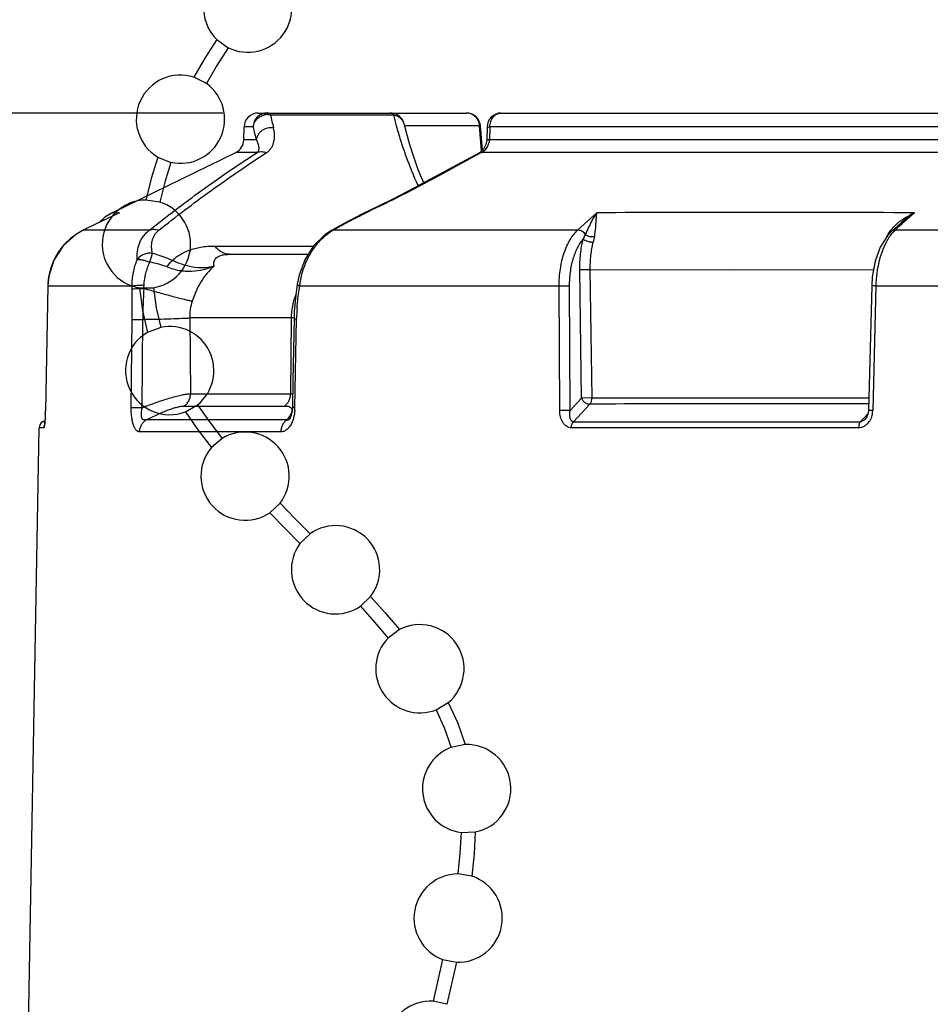
# Paper-space layout '00214-7000_1_4' of a CAD drawing. Units: inches. Extents: x 0 to 34, y 0 to 22.
# Drawn here: x 18.3 to 19.6, y 6.4 to 7.8 of the extents above; entities that cross this region are included whole.
import ezdxf

# ---------------------------------------------------------------- set-up
doc = ezdxf.new("R2010")
doc.units = ezdxf.units.IN
doc.header["$LTSCALE"] = 1.87
doc.header["$MEASUREMENT"] = 0
doc.layers.get('0').update_dxf_attribs({"linetype": 'CONTINUOUS'})
doc.layers.add('02___PRT_ALL_AXES', color=7, linetype='CONTINUOUS')
doc.styles.get("Standard").update_dxf_attribs({"font": 'txt', "width": 0.8})
doc.dimstyles.new('DIMSTYLE_10', dxfattribs={"dimtxt": 0.2, "dimasz": 0.13, "dimexe": 0.1, "dimexo": 0.0625, "dimgap": 0.1, "dimtad": 0, "dimtih": 1, "dimtoh": 1, "dimzin": 4, "dimdsep": 46, "dimtxsty": 'STANDARD', "dimblk": '_FILLED', "dimblk1": '_FILLED', "dimblk2": '_FILLED', "dimcen": 0.09, "dimadec": 3, "dimazin": 1, "dimtp": 0.01, "dimtm": 0.01, "dimtfac": 1, "dimtofl": 0, "dimtmove": 0, "dimatfit": 3, "dimldrblk": '_FILLED', "dimfxl": 1, "dimtolj": 1, "dimtzin": 4, "dimarcsym": 0})
doc.dimstyles.new('DIMSTYLE_8', dxfattribs={"dimtxt": 0.17, "dimasz": 0.13, "dimexe": 0.1, "dimexo": 0.0625, "dimgap": 0.085, "dimtad": 0, "dimtih": 1, "dimtoh": 1, "dimzin": 4, "dimdsep": 46, "dimtxsty": 'STANDARD', "dimblk": '_FILLED', "dimblk1": '_FILLED', "dimblk2": '_FILLED', "dimcen": 0.09, "dimadec": 3, "dimazin": 1, "dimtp": 0.01, "dimtm": 0.01, "dimtfac": 1, "dimtofl": 0, "dimtmove": 0, "dimatfit": 3, "dimldrblk": '_FILLED', "dimfxl": 1, "dimtolj": 1, "dimtzin": 4, "dimarcsym": 0})

# ---------------------------------------------------------------- blocks, each defined once
blk = doc.blocks.new('_FILLED')
at = {"color": 0, "linetype": 'BYBLOCK'}
blk.add_solid([(0, 0), (-1, 0.173), (-1, -0.173)], dxfattribs=at)
blk = doc.blocks.new('*D28')
at = {"color": 2, "linetype": 'CONTINUOUS'}
for p, q in [((17.5558, 6.1745), (17.5558, 9.1606)), ((22.4609, 7.3014), (22.4609, 9.1606)), ((17.5558, 9.0606), (19.553, 9.0606)), ((22.4609, 9.0606), (20.4637, 9.0606))]:
    blk.add_line(p, q, dxfattribs=at)
at = {"color": 2, "linetype": 'CONTINUOUS', "xscale": 0.13, "yscale": 0.13, "zscale": 0.13}
for p, rotation in [((17.5558, 9.0606), 180), ((22.4609, 9.0606), 360)]:
    blk.add_blockref('_FILLED', p, dxfattribs=dict(at, rotation=rotation))
at = {"color": 2, "linetype": 'CONTINUOUS', "insert": (19.8687, 9.1456), "char_height": 0.17, "width": 1.111071, "attachment_point": 2, "line_spacing_factor": 0.9}
blk.add_mtext('4.91\\P[124,6]', dxfattribs=at)
blk = doc.blocks.new('*D35')
at = {"color": 2, "linetype": 'CONTINUOUS'}
for p, q in [((18.6376, 7.642), (15.9862, 7.642)), ((16.0862, 7.642), (16.0862, 6.107)), ((16.0862, 4.172), (16.0862, 5.407)), ((20.917, 4.172), (15.9862, 4.172))]:
    blk.add_line(p, q, dxfattribs=at)
at = {"color": 2, "linetype": 'CONTINUOUS', "xscale": 0.13, "yscale": 0.13, "zscale": 0.13}
for p, rotation in [((16.0862, 7.642), 90), ((16.0862, 4.172), 270)]:
    blk.add_blockref('_FILLED', p, dxfattribs=dict(at, rotation=rotation))
at = {"color": 2, "linetype": 'CONTINUOUS', "insert": (16.0147, 6.007), "char_height": 0.2, "width": 1.071429, "attachment_point": 2, "line_spacing_factor": 0.9}
blk.add_mtext('3.47\\P[88,1]', dxfattribs=at)

psp = doc.layouts.new('00214-7000_1_4')

# ---------------------------------------------------------------- linework, layer by layer
at = {"color": 7, "linetype": 'CONTINUOUS'}
for p, q in [((18.6287, 7.7461), (18.645, 7.7345)), ((18.6142, 7.6838), (18.5963, 7.6929)), ((18.6874, 7.642), (18.9822, 7.642)), ((18.7047, 7.6395), (18.8789, 7.6395)), ((18.8752, 7.642), (18.8744, 7.642)), ((18.8775, 7.6409), (18.8789, 7.6395)), ((19.0313, 7.642), (20.2, 7.642)), ((18.9018, 7.5969), (18.8938, 7.6266)), ((18.6671, 7.6039), (18.6674, 7.6224)), ((18.6803, 7.6224), (18.6674, 7.6224)), ((19.0006, 7.6238), (18.8946, 7.6238)), ((19.0035, 7.5883), (19.0006, 7.6238)), ((19.0006, 7.6238), (19.0021, 7.6236)), ((19.0049, 7.5895), (19.0021, 7.6237)), ((19.0113, 7.6226), (19.0108, 7.604)), ((19.0113, 7.6226), (19.0153, 7.6224)), ((19.0153, 7.6224), (19.0148, 7.6039)), ((19.7257, 7.6224), (19.0153, 7.6224)), ((18.6847, 7.6039), (18.6671, 7.6039)), ((19.0097, 7.5973), (19.0063, 7.5907)), ((19.0108, 7.604), (19.0097, 7.5973)), ((19.0148, 7.6039), (19.0108, 7.604)), ((19.759, 7.6039), (19.0148, 7.6039)), ((18.6859, 7.5862), (18.6559, 7.5862)), ((19.0008, 7.5858), (18.9305, 7.5477)), ((18.933, 7.5481), (19.0012, 7.5851)), ((19.0063, 7.5907), (19.0008, 7.5858)), ((19.0008, 7.5858), (19.0033, 7.5862)), ((19.0012, 7.5851), (19.0033, 7.5862)), ((19.8255, 7.5862), (19.0033, 7.5862)), ((18.5454, 7.5796), (18.564, 7.5722)), ((18.9305, 7.5477), (18.933, 7.5481)), ((18.931, 7.547), (18.933, 7.5481)), ((18.9132, 7.5399), (18.9138, 7.5388)), ((18.5482, 7.5159), (18.5284, 7.5189)), ((18.8788, 7.5207), (18.8584, 7.5106)), ((18.4818, 7.5012), (18.4705, 7.4946)), ((18.491, 7.5009), (18.4749, 7.4931)), ((18.4818, 7.5012), (18.491, 7.5009)), ((18.8584, 7.5106), (18.86, 7.5105)), ((18.8587, 7.5099), (18.86, 7.5105)), ((19.14, 7.4765), (19.1665, 7.5009)), ((19.6164, 7.5009), (19.5986, 7.485)), ((18.4581, 7.485), (18.4406, 7.4765)), ((18.4749, 7.4931), (18.4581, 7.485)), ((18.4705, 7.4946), (18.4618, 7.4867)), ((18.8071, 7.4846), (18.7913, 7.4759)), ((19.5982, 7.4846), (19.5891, 7.4765)), ((19.5968, 7.4861), (19.5921, 7.482)), ((19.5968, 7.4861), (19.6004, 7.4893)), ((19.5986, 7.485), (19.5982, 7.4846)), ((18.4406, 7.4765), (18.4406, 7.4765)), ((18.4406, 7.4765), (18.5339, 7.4765)), ((18.7913, 7.4759), (18.7817, 7.4695)), ((18.7913, 7.4759), (18.794, 7.4765)), ((18.7913, 7.4759), (18.7913, 7.4759)), ((18.794, 7.4765), (19.14, 7.4765)), ((19.5843, 7.4749), (19.578, 7.4683)), ((19.5921, 7.482), (19.5843, 7.4749)), ((19.5891, 7.4765), (19.5862, 7.4736)), ((19.5891, 7.4765), (20.014, 7.4765)), ((19.1503, 7.4701), (19.1474, 7.4636)), ((19.1632, 7.4674), (19.1616, 7.4594)), ((19.578, 7.4683), (19.5679, 7.4522)), ((18.5341, 7.4309), (18.5377, 7.4433)), ((18.7655, 7.4533), (18.6263, 7.4533)), ((19.5679, 7.4522), (19.5606, 7.4322)), ((18.6467, 7.442), (18.7584, 7.442)), ((19.5606, 7.4322), (19.5566, 7.4101)), ((19.1574, 7.4201), (19.1426, 7.4199)), ((19.1451, 7.2385), (19.1426, 7.4199)), ((19.1574, 7.4201), (19.3551, 7.4203)), ((19.1599, 7.2387), (19.1574, 7.4201)), ((19.3551, 7.4203), (19.5584, 7.4201)), ((18.7453, 7.4124), (18.7428, 7.3999)), ((19.5566, 7.4101), (19.5557, 7.3973)), ((18.3896, 7.3972), (18.3862, 7.2208)), ((18.3896, 7.3972), (18.3862, 7.2208)), ((18.3896, 7.3972), (18.3896, 7.3972)), ((18.3896, 7.3972), (18.5091, 7.3972)), ((18.5193, 7.3947), (18.5394, 7.3947)), ((18.5254, 7.3939), (18.5258, 7.3987)), ((18.7428, 7.3999), (18.7406, 7.3843)), ((18.7461, 7.3972), (19.1133, 7.3972)), ((19.1141, 7.2208), (19.1133, 7.3972)), ((19.1133, 7.3972), (19.1282, 7.3972)), ((19.1289, 7.2208), (19.1282, 7.3972)), ((19.5557, 7.3973), (19.5513, 7.2209)), ((19.5616, 7.3972), (19.5557, 7.3973)), ((19.5616, 7.3972), (19.5571, 7.2208)), ((19.5616, 7.3972), (20.0718, 7.3972)), ((18.7406, 7.3843), (18.7385, 7.3612)), ((18.7385, 7.3612), (18.7381, 7.3508)), ((18.5077, 7.2247), (18.509, 7.3498)), ((18.509, 7.3498), (18.5241, 7.3499)), ((18.5233, 7.2249), (18.5241, 7.3499)), ((18.7342, 7.352), (18.5905, 7.352)), ((18.5905, 7.352), (18.5916, 7.2447)), ((18.7342, 7.3508), (18.7332, 7.2447)), ((18.7342, 7.352), (18.7342, 7.3508)), ((18.7381, 7.3508), (18.7417, 7.3508)), ((18.7394, 7.2251), (18.7417, 7.3508)), ((18.5495, 7.3386), (18.5308, 7.3314)), ((18.5916, 7.2447), (18.7332, 7.2447)), ((18.7332, 7.2447), (18.7367, 7.2445)), ((19.1289, 7.2208), (19.1451, 7.2385)), ((19.1599, 7.2387), (19.1451, 7.2385)), ((19.1599, 7.2387), (19.3551, 7.239)), ((19.3551, 7.239), (19.5517, 7.2387)), ((18.3862, 7.2208), (18.3861, 7.2179)), ((18.3862, 7.2208), (18.3862, 7.2208)), ((18.5233, 7.2249), (18.5077, 7.2247)), ((18.5825, 7.2273), (18.7247, 7.2273)), ((18.5843, 7.2189), (18.6016, 7.2289)), ((18.7358, 7.2251), (18.7355, 7.2202)), ((18.7394, 7.2251), (18.7358, 7.2251)), ((19.1289, 7.2208), (19.1141, 7.2208)), ((19.1337, 7.2049), (19.1567, 7.2301)), ((19.5513, 7.2209), (19.5509, 7.2177)), ((19.5571, 7.2208), (19.5513, 7.2209)), ((18.3823, 7.2049), (18.3855, 7.2068)), ((18.7278, 7.2077), (18.5289, 7.2077)), ((18.7302, 7.2106), (18.7278, 7.2077)), ((18.7287, 7.2074), (18.7278, 7.2077)), ((18.7319, 7.209), (18.7318, 7.2089)), ((18.7328, 7.2104), (18.7325, 7.2098)), ((19.5449, 7.2106), (19.5394, 7.2049)), ((19.5505, 7.2166), (19.5449, 7.2106)), ((19.5489, 7.212), (19.5467, 7.2089)), ((19.5467, 7.2089), (19.5467, 7.2089)), ((19.5509, 7.2177), (19.5489, 7.212)), ((18.3614, 6.287), (18.3773, 7.1964)), ((18.3839, 7.1964), (18.3773, 7.1964)), ((18.3854, 7.2049), (18.3823, 7.2049)), ((18.3848, 7.2), (18.3847, 7.1998)), ((18.7359, 7.2056), (18.7345, 7.2024)), ((19.5373, 7.1964), (19.1306, 7.1964)), ((19.1337, 7.2049), (19.5394, 7.2049)), ((18.7195, 7.1907), (18.5196, 7.1907)), ((18.6365, 7.1814), (18.6213, 7.1684)), ((18.7038, 7.0761), (18.7184, 7.0898)), ((18.7608, 7.0465), (18.7465, 7.0325)), ((18.832, 6.9438), (18.8466, 6.9575)), ((18.8872, 6.9107), (18.8712, 6.8987)), ((18.9392, 6.7973), (18.9564, 6.8075)), ((18.9803, 6.7481), (18.9606, 6.7441)), ((18.9747, 6.6236), (18.9947, 6.6243)), ((18.9898, 6.5618), (18.97, 6.5649)), ((18.9483, 6.4439), (18.935, 6.3847)), ((18.9483, 6.4439), (18.9679, 6.4399)), ((18.9679, 6.4399), (18.9545, 6.3804)), ((18.9545, 6.3804), (18.935, 6.3847))]:
    psp.add_line(p, q, dxfattribs=at)
for points in [[(18.6287, 7.7461), (18.6119, 7.7197), (18.5963, 7.6929)], [(18.645, 7.7345), (18.6291, 7.7093), (18.6142, 7.6838)], [(18.9218, 7.543), (18.9139, 7.5618), (18.9018, 7.5969)], [(18.5454, 7.5796), (18.5359, 7.5493), (18.5284, 7.5189)], [(18.564, 7.5722), (18.5553, 7.544), (18.5482, 7.5159)], [(18.9305, 7.5477), (18.9086, 7.536), (18.8788, 7.5207)], [(18.8584, 7.5106), (18.835, 7.4991), (18.8071, 7.4846)], [(18.4406, 7.4765), (18.429, 7.4698), (18.4112, 7.4538), (18.3981, 7.4337), (18.3909, 7.411), (18.3896, 7.3972)], [(18.7817, 7.4695), (18.7659, 7.4539), (18.7535, 7.4344), (18.7453, 7.4124)], [(18.5193, 7.3947), (18.5235, 7.3627), (18.5308, 7.3314)], [(18.5394, 7.3947), (18.5432, 7.3664), (18.5495, 7.3386)], [(18.7381, 7.3508), (18.7365, 7.2636), (18.7358, 7.2251)], [(18.6016, 7.2289), (18.6184, 7.205), (18.6365, 7.1814)], [(18.7355, 7.2202), (18.7343, 7.2141), (18.7328, 7.2104)], [(18.3857, 7.2088), (18.3855, 7.2056), (18.3852, 7.2031), (18.385, 7.2012), (18.3848, 7.2)], [(18.3861, 7.2179), (18.3859, 7.2128), (18.3857, 7.2088)], [(18.5843, 7.2189), (18.602, 7.1934), (18.6213, 7.1684)], [(18.7325, 7.2098), (18.7319, 7.209), (18.7319, 7.209)], [(18.7184, 7.0898), (18.7395, 7.0681), (18.7608, 7.0465)], [(18.7038, 7.0761), (18.7251, 7.0542), (18.7465, 7.0325)], [(18.8466, 6.9575), (18.8673, 6.9343), (18.8872, 6.9107)], [(18.832, 6.9438), (18.8521, 6.9213), (18.8712, 6.8987)], [(18.9564, 6.8075), (18.9698, 6.7782), (18.9803, 6.7481)], [(18.9392, 6.7973), (18.9511, 6.7709), (18.9606, 6.7441)], [(18.9747, 6.6236), (18.973, 6.5945), (18.97, 6.5649)], [(18.9947, 6.6243), (18.993, 6.5932), (18.9898, 6.5618)]]:
    psp.add_lwpolyline(points, dxfattribs=at)
for centre, radius, start, end in [((18.6726, 7.7906), 0.0625, 60.0134, 225.3984), ((18.6726, 7.7906), 0.0625, 243.8234, 41.5901), ((18.5774, 7.6333), 0.0625, 72.4076, 239.1524), ((18.5774, 7.6333), 0.0625, 257.5899, 53.978), ((18.6874, 7.622), 0.02, 90, 179), ((18.7001, 7.6223), 0.0198, 90.0347, 134.8743), ((18.7012, 7.6173), 0.0226, 92.573, 103.1009), ((19.2189, 7.7514), 0.5262, 192.2742, 194.348), ((18.8743, 7.6218), 0.0202, 77.1021, 87.5378), ((18.8743, 7.622), 0.02, 76.9768, 87.6156), ((18.8744, 7.6221), 0.0199, 68.855, 76.9949), ((19.3244, 7.7436), 0.4575, 193.1483, 195.188), ((18.8743, 7.6221), 0.02, 26.151, 68.7871), ((18.9822, 7.622), 0.02, 43.8433, 90.001), ((18.9821, 7.6247), 0.0174, 67.3763, 89.9334), ((19.0313, 7.622), 0.02, 90, 178.4973), ((18.7003, 7.622), 0.0201, 134.8739, 179.0428), ((18.8784, 7.6229), 0.0159, 25.5016, 34.0337), ((18.8784, 7.623), 0.0159, 13.231, 25.4899), ((18.9821, 7.622), 0.02, 4.5668, 43.8145), ((19.1958, 7.7362), 0.528, 192.4445, 194.513), ((19.3524, 7.751), 0.4865, 195.1654, 195.4966), ((18.6471, 7.6042), 0.02, 296.0401, 359), ((18.9942, 7.6047), 0.0206, 307.7459, 351.1081), ((18.9945, 7.6046), 0.0203, 351.1823, 357.772), ((18.9943, 7.6045), 0.0204, 296.0633, 307.7497), ((18.0517, 9.1727), 1.8483, 295.9326, 298.4054), ((18.9112, 7.5204), 0.0197, 78.5222, 83.9005), ((18.5292, 7.4564), 0.0625, 90.7503, 260.8974), ((18.5292, 7.4564), 0.0625, 279.3814, 72.2952), ((20.2954, 4.5514), 3.2889, 115.9028, 116.1727), ((19.3743, -60.8019), 68.3031, 89.993581, 90.174317), ((19.3798, -81.1602), 88.6614, 89.847092, 89.99857), ((19.6434, 7.4259), 0.0787, 131.209, 135.9781), ((19.6497, 7.4189), 0.0881, 128.2461, 131.2678), ((19.6528, 7.415), 0.0931, 126.7408, 128.259), ((18.4803, 7.3945), 0.0911, 115.8761, 126.1124), ((18.8323, 7.4102), 0.0766, 119.9965, 121.8796), ((19.6366, 7.4325), 0.0692, 135.9439, 140.9252), ((18.4798, 7.3951), 0.0903, 136.1896, 140.2549), ((18.4799, 7.395), 0.0904, 126.1078, 136.1936), ((19.6437, 7.4234), 0.0764, 146.2431, 149.4172), ((18.4798, 7.3952), 0.0902, 140.2606, 154.1333), ((18.4791, 7.3955), 0.0895, 157.8699, 168.2515), ((18.4794, 7.3954), 0.0898, 154.1484, 157.8818), ((18.4794, 7.3954), 0.0898, 168.2537, 178.8881), ((15.6508, 7.3796), 2.8584, 359.4021, 0.2676), ((18.1695, 7.3912), 0.3397, 0.2931, 0.9994), ((19.4779, 7.3441), 0.9538, 177.0065, 179.6472), ((18.8739, 7.3812), 0.1288, 172.0157, 172.8853), ((18.8318, 7.3503), 0.0977, 159.9938, 178.9865), ((19.0187, 7.3457), 0.277, 175.8152, 178.9428), ((18.7102, 6.6221), 0.7303, 87.7714, 88.1162), ((18.5622, 7.2774), 0.0625, 120.1961, 290.6771), ((18.5622, 7.2774), 0.0625, 309.1308, 101.7038), ((18.7099, 7.2447), 0.0233, 342.9149, 0.0051), ((18.0915, 7.2265), 0.2948, 358.0529, 358.8969), ((18.6708, 7.2263), 0.0687, 355.3601, 358.9625), ((19.3464, -55.6755), 62.9058, 89.994462, 90.172725), ((19.3507, -71.174), 78.4044, 89.853414, 89.998741), ((19.5271, 7.2216), 0.03, 350.1766, 358.5219), ((18.6943, 7.2388), 0.0457, 321.9343, 323.2564), ((19.531, 7.2197), 0.0256, 322.1221, 328.6308), ((18.3873, 7.1962), 0.01, 120, 179), ((18.394, 7.1962), 0.0101, 159.4565, 178.9464), ((18.6689, 7.128), 0.0625, 322.3268, 121.2726), ((18.6689, 7.128), 0.0625, 139.6959, 303.9107), ((18.7969, 6.9955), 0.0625, 322.6103, 125.2893), ((18.7969, 6.9955), 0.0625, 143.7059, 304.194), ((18.9163, 6.8554), 0.0625, 309.9537, 117.7217), ((18.9163, 6.8554), 0.0625, 136.1523, 291.495), ((18.9825, 6.6856), 0.0625, 281.2879, 91.9802), ((18.9825, 6.6856), 0.0625, 110.4772, 262.834), ((18.9704, 6.5024), 0.0625, 90.3261, 249.3005), ((18.9704, 6.5024), 0.0625, 267.7169, 71.9021), ((18.9314, 6.3223), 0.0625, 86.7382, 249.6994)]:
    psp.add_arc(centre, radius, start, end, dxfattribs=at)
for points, knots in [([(18.6883, 7.6358), (18.6889, 7.6362), (18.6913, 7.6377), (18.694, 7.6388), (18.6961, 7.6392)], [0, 0, 0, 0, 0.248001, 1, 1, 1, 1]), ([(18.7046, 7.6395), (18.7043, 7.6399), (18.7036, 7.6406), (18.7025, 7.6414), (18.7013, 7.6419), (18.7005, 7.642), (18.7001, 7.642)], [0, 0, 0, 0, 0.285012, 0.541963, 0.77706, 1, 1, 1, 1]), ([(18.7002, 7.6398), (18.7006, 7.6398), (18.7021, 7.6398), (18.7036, 7.6397), (18.7046, 7.6395)], [0, 0, 0, 0, 0.251946, 1, 1, 1, 1]), ([(18.8744, 7.642), (18.8749, 7.642), (18.876, 7.6418), (18.877, 7.6413), (18.8775, 7.6409)], [0, 0, 0, 0, 0.477838, 1, 1, 1, 1]), ([(18.8938, 7.6266), (18.8934, 7.6284), (18.8921, 7.6319), (18.8892, 7.6356), (18.8864, 7.6381), (18.8833, 7.6401), (18.8806, 7.6411), (18.8788, 7.6415)], [0, 0, 0, 0, 0.249174, 0.499215, 0.624294, 0.749467, 1, 1, 1, 1]), ([(18.8789, 7.6395), (18.8796, 7.6394), (18.8823, 7.6389), (18.8849, 7.6377), (18.8866, 7.6366)], [0, 0, 0, 0, 0.254038, 1, 1, 1, 1]), ([(18.9888, 7.6407), (18.9894, 7.6405), (18.9915, 7.6395), (18.9934, 7.6381), (18.9946, 7.6369)], [0, 0, 0, 0, 0.248424, 1, 1, 1, 1]), ([(19.0153, 7.6224), (19.0153, 7.6249), (19.0159, 7.6288), (19.0179, 7.6333), (19.0199, 7.6363), (19.0223, 7.6388), (19.0251, 7.6406), (19.0281, 7.6418), (19.0302, 7.642), (19.0313, 7.642)], [0, 0, 0, 0, 0.273904, 0.406761, 0.534757, 0.657453, 0.775165, 0.888926, 1, 1, 1, 1]), ([(18.6803, 7.6224), (18.6805, 7.625), (18.6822, 7.6302), (18.6861, 7.6342), (18.6883, 7.6358)], [0, 0, 0, 0, 0.486977, 1, 1, 1, 1]), ([(18.8866, 7.6366), (18.8876, 7.636), (18.8894, 7.6346), (18.8909, 7.6328), (18.8915, 7.6318)], [0, 0, 0, 0, 0.505533, 1, 1, 1, 1]), ([(18.9946, 7.6369), (18.9963, 7.6352), (18.9992, 7.6311), (19.0004, 7.6262), (19.0006, 7.6238)], [0, 0, 0, 0, 0.494728, 1, 1, 1, 1]), ([(18.709, 7.621), (18.7062, 7.6214), (18.7004, 7.6212), (18.6938, 7.6182), (18.6896, 7.6146), (18.6871, 7.6113), (18.6854, 7.6077), (18.6848, 7.6051), (18.6847, 7.6039)], [0, 0, 0, 0, 0.256701, 0.513925, 0.640113, 0.763349, 0.883419, 1, 1, 1, 1]), ([(18.6993, 7.586), (18.7008, 7.5869), (18.7035, 7.5892), (18.7065, 7.5932), (18.7085, 7.5975), (18.7098, 7.602), (18.7105, 7.6066), (18.7106, 7.613), (18.7098, 7.6178), (18.709, 7.621)], [0, 0, 0, 0, 0.139352, 0.265776, 0.386484, 0.505318, 0.624668, 0.746149, 1, 1, 1, 1]), ([(18.8836, 7.621), (18.8855, 7.6143), (18.8895, 7.6008), (18.8989, 7.5735), (18.9072, 7.5533), (18.9132, 7.5399)], [0, 0, 0, 0, 0.242697, 0.490071, 1, 1, 1, 1]), ([(18.6847, 7.6039), (18.6855, 7.6023), (18.6869, 7.5993), (18.688, 7.5953), (18.6882, 7.5923), (18.6881, 7.5901), (18.6875, 7.5884), (18.6867, 7.5871), (18.6862, 7.5865), (18.6859, 7.5862)], [0, 0, 0, 0, 0.278189, 0.529681, 0.647353, 0.761327, 0.875277, 0.935188, 1, 1, 1, 1]), ([(18.5339, 7.4765), (18.5458, 7.486), (18.5701, 7.505), (18.6074, 7.5327), (18.6461, 7.5599), (18.6725, 7.5775), (18.6859, 7.5862)], [0, 0, 0, 0, 0.244466, 0.492313, 0.74407, 1, 1, 1, 1]), ([(18.5467, 7.476), (18.5587, 7.4856), (18.5831, 7.5046), (18.6206, 7.5323), (18.6594, 7.5596), (18.6858, 7.5772), (18.6993, 7.586)], [0, 0, 0, 0, 0.244529, 0.492542, 0.74426, 1, 1, 1, 1]), ([(18.6859, 7.5862), (18.6869, 7.5866), (18.689, 7.5873), (18.6935, 7.5876), (18.697, 7.5867), (18.6991, 7.5858)], [0, 0, 0, 0, 0.240211, 0.486289, 1, 1, 1, 1]), ([(18.794, 7.4765), (18.8021, 7.4811), (18.8189, 7.4903), (18.836, 7.4988), (18.8448, 7.5031)], [0, 0, 0, 0, 0.489561, 1, 1, 1, 1]), ([(19.1665, 7.5009), (19.1659, 7.5), (19.1634, 7.4962), (19.1611, 7.4923), (19.1595, 7.4893)], [0, 0, 0, 0, 0.237455, 1, 1, 1, 1]), ([(19.1665, 7.5009), (19.1662, 7.4992), (19.1658, 7.4954), (19.1655, 7.4916), (19.1653, 7.4896)], [0, 0, 0, 0, 0.452043, 1, 1, 1, 1]), ([(19.5972, 7.4896), (19.5987, 7.4907), (19.6048, 7.495), (19.6113, 7.4986), (19.6164, 7.5009)], [0, 0, 0, 0, 0.253289, 1, 1, 1, 1]), ([(19.6004, 7.4893), (19.6017, 7.4903), (19.6068, 7.4945), (19.6122, 7.4982), (19.6164, 7.5009)], [0, 0, 0, 0, 0.25345, 1, 1, 1, 1]), ([(19.1595, 7.4893), (19.1579, 7.4863), (19.1548, 7.4799), (19.1519, 7.4735), (19.1503, 7.4701)], [0, 0, 0, 0, 0.469387, 1, 1, 1, 1]), ([(19.1653, 7.4896), (19.1651, 7.4863), (19.1646, 7.4788), (19.1638, 7.4714), (19.1632, 7.4674)], [0, 0, 0, 0, 0.448256, 1, 1, 1, 1]), ([(18.5162, 7.4344), (18.516, 7.4383), (18.5161, 7.4462), (18.5184, 7.4557), (18.5216, 7.4628), (18.5248, 7.4678), (18.5289, 7.4725), (18.5321, 7.4752), (18.5339, 7.4765)], [0, 0, 0, 0, 0.247566, 0.48895, 0.610355, 0.734369, 0.86339, 1, 1, 1, 1]), ([(18.5339, 7.4765), (18.5349, 7.4768), (18.537, 7.4774), (18.5414, 7.4776), (18.5447, 7.4768), (18.5467, 7.476)], [0, 0, 0, 0, 0.241121, 0.488043, 1, 1, 1, 1]), ([(18.5377, 7.4433), (18.537, 7.4462), (18.5363, 7.4521), (18.5369, 7.4595), (18.5386, 7.4651), (18.5405, 7.469), (18.5432, 7.4728), (18.5455, 7.475), (18.5467, 7.476)], [0, 0, 0, 0, 0.253458, 0.495466, 0.615397, 0.737171, 0.863987, 1, 1, 1, 1]), ([(18.7797, 7.466), (18.7807, 7.4668), (18.7845, 7.4702), (18.7886, 7.4732), (18.7919, 7.4752)], [0, 0, 0, 0, 0.254197, 1, 1, 1, 1]), ([(19.1133, 7.3972), (19.1133, 7.4053), (19.1142, 7.4175), (19.1172, 7.433), (19.1202, 7.4439), (19.1241, 7.4538), (19.1287, 7.4626), (19.1339, 7.4702), (19.1379, 7.4746), (19.14, 7.4765)], [0, 0, 0, 0, 0.285245, 0.422606, 0.554144, 0.678466, 0.794504, 0.901729, 1, 1, 1, 1]), ([(19.14, 7.4765), (19.141, 7.4765), (19.143, 7.4763), (19.1459, 7.475), (19.1485, 7.4729), (19.1498, 7.471), (19.1503, 7.4701)], [0, 0, 0, 0, 0.229491, 0.478425, 0.739198, 1, 1, 1, 1]), ([(19.5771, 7.4674), (19.5775, 7.4682), (19.5792, 7.4712), (19.5812, 7.4741), (19.5829, 7.4761)], [0, 0, 0, 0, 0.250216, 1, 1, 1, 1]), ([(19.5862, 7.4736), (19.5857, 7.473), (19.5835, 7.4706), (19.5816, 7.4679), (19.5802, 7.4659)], [0, 0, 0, 0, 0.240465, 1, 1, 1, 1]), ([(19.5891, 7.4765), (19.5882, 7.4765), (19.5869, 7.4764), (19.5853, 7.4757), (19.5846, 7.4752), (19.5843, 7.4749)], [0, 0, 0, 0, 0.514881, 0.760053, 1, 1, 1, 1]), ([(18.7464, 7.3991), (18.7473, 7.4055), (18.75, 7.4182), (18.7559, 7.4333), (18.7621, 7.4445), (18.769, 7.4549), (18.7752, 7.4618), (18.7797, 7.466)], [0, 0, 0, 0, 0.255134, 0.509625, 0.6353, 0.759211, 1, 1, 1, 1]), ([(19.1282, 7.3972), (19.1281, 7.4038), (19.1289, 7.4166), (19.1321, 7.4321), (19.1358, 7.4434), (19.1392, 7.451), (19.143, 7.4578), (19.1459, 7.4618), (19.1474, 7.4636)], [0, 0, 0, 0, 0.280173, 0.546424, 0.671081, 0.788622, 0.898424, 1, 1, 1, 1]), ([(19.1426, 7.4199), (19.1425, 7.4274), (19.1432, 7.4421), (19.1457, 7.4566), (19.1474, 7.4636)], [0, 0, 0, 0, 0.50984, 1, 1, 1, 1]), ([(19.1474, 7.4636), (19.1478, 7.4633), (19.1487, 7.4626), (19.1508, 7.4615), (19.1539, 7.4603), (19.1571, 7.4596), (19.1597, 7.4594), (19.161, 7.4594), (19.1616, 7.4594)], [0, 0, 0, 0, 0.099315, 0.21482, 0.477948, 0.752926, 0.882528, 1, 1, 1, 1]), ([(19.1503, 7.4701), (19.1512, 7.4694), (19.1531, 7.4683), (19.1564, 7.4673), (19.1598, 7.467), (19.1621, 7.4672), (19.1632, 7.4674)], [0, 0, 0, 0, 0.234198, 0.494296, 0.757457, 1, 1, 1, 1]), ([(19.1574, 7.4201), (19.1573, 7.4268), (19.1579, 7.4401), (19.1601, 7.4531), (19.1616, 7.4594)], [0, 0, 0, 0, 0.510071, 1, 1, 1, 1]), ([(19.578, 7.4623), (19.5754, 7.4579), (19.5708, 7.4483), (19.5659, 7.4326), (19.5626, 7.4153), (19.5617, 7.4033), (19.5616, 7.3972)], [0, 0, 0, 0, 0.223253, 0.468568, 0.729988, 1, 1, 1, 1]), ([(18.5377, 7.4433), (18.5367, 7.4434), (18.5346, 7.4436), (18.5315, 7.4435), (18.5284, 7.4429), (18.5255, 7.4419), (18.5227, 7.4405), (18.5194, 7.4383), (18.5173, 7.4361), (18.5162, 7.4344)], [0, 0, 0, 0, 0.125146, 0.252213, 0.379652, 0.506627, 0.63272, 0.757389, 1, 1, 1, 1]), ([(18.5663, 7.4331), (18.5641, 7.4341), (18.5583, 7.4366), (18.5488, 7.4401), (18.5414, 7.4423), (18.5377, 7.4433)], [0, 0, 0, 0, 0.243323, 0.618425, 1, 1, 1, 1]), ([(18.6263, 7.4533), (18.6228, 7.4533), (18.616, 7.4531), (18.6035, 7.4516), (18.59, 7.4482), (18.5766, 7.4417), (18.5693, 7.4361), (18.5663, 7.4331)], [0, 0, 0, 0, 0.163074, 0.314253, 0.579977, 0.804718, 1, 1, 1, 1]), ([(18.6467, 7.442), (18.6449, 7.442), (18.6412, 7.4426), (18.6359, 7.4448), (18.6308, 7.4484), (18.6278, 7.4516), (18.6263, 7.4533)], [0, 0, 0, 0, 0.22294, 0.458037, 0.714988, 1, 1, 1, 1]), ([(18.5091, 7.3972), (18.509, 7.4036), (18.5102, 7.4163), (18.5138, 7.4286), (18.5162, 7.4344)], [0, 0, 0, 0, 0.503205, 1, 1, 1, 1]), ([(18.5162, 7.4344), (18.5167, 7.4345), (18.5177, 7.4346), (18.5194, 7.4346), (18.5213, 7.4345), (18.5236, 7.4341), (18.526, 7.4335), (18.5296, 7.4325), (18.5323, 7.4316), (18.5341, 7.4309)], [0, 0, 0, 0, 0.07303, 0.165203, 0.274339, 0.398561, 0.536005, 0.684425, 1, 1, 1, 1]), ([(18.5258, 7.3987), (18.5262, 7.4043), (18.528, 7.4153), (18.5317, 7.4259), (18.534, 7.4309)], [0, 0, 0, 0, 0.503746, 1, 1, 1, 1]), ([(18.5585, 7.4241), (18.5546, 7.4257), (18.5466, 7.4283), (18.5383, 7.4301), (18.534, 7.4309)], [0, 0, 0, 0, 0.492908, 1, 1, 1, 1]), ([(18.5585, 7.4241), (18.5591, 7.4251), (18.5603, 7.427), (18.5623, 7.4296), (18.5643, 7.4316), (18.5657, 7.4327), (18.5663, 7.4331)], [0, 0, 0, 0, 0.296723, 0.56716, 0.80331, 1, 1, 1, 1]), ([(18.6249, 7.4251), (18.6208, 7.424), (18.6119, 7.4225), (18.5977, 7.4231), (18.5821, 7.4265), (18.5717, 7.4306), (18.5663, 7.4331)], [0, 0, 0, 0, 0.210991, 0.443569, 0.705909, 1, 1, 1, 1]), ([(18.6249, 7.4251), (18.6247, 7.426), (18.6244, 7.4279), (18.6246, 7.4306), (18.6253, 7.4333), (18.6269, 7.4359), (18.6294, 7.4382), (18.6334, 7.4403), (18.6378, 7.4414), (18.6425, 7.4419), (18.6452, 7.442), (18.6467, 7.442)], [0, 0, 0, 0, 0.086306, 0.169566, 0.252676, 0.340851, 0.442737, 0.571639, 0.748009, 0.863365, 1, 1, 1, 1]), ([(18.6249, 7.4251), (18.6199, 7.423), (18.6096, 7.4196), (18.5959, 7.4175), (18.5846, 7.4176), (18.5759, 7.4187), (18.5671, 7.4208), (18.5613, 7.4229), (18.5585, 7.4241)], [0, 0, 0, 0, 0.235988, 0.478021, 0.602852, 0.731092, 0.863418, 1, 1, 1, 1]), ([(18.6249, 7.4251), (18.6213, 7.4221), (18.6147, 7.4153), (18.6062, 7.4034), (18.5992, 7.3901), (18.5956, 7.3806), (18.594, 7.3757)], [0, 0, 0, 0, 0.236403, 0.483299, 0.739286, 1, 1, 1, 1]), ([(18.5091, 7.3972), (18.5095, 7.3973), (18.5104, 7.3975), (18.5125, 7.3978), (18.5159, 7.3982), (18.5206, 7.3985), (18.524, 7.3986), (18.5258, 7.3987)], [0, 0, 0, 0, 0.070136, 0.160102, 0.392246, 0.679656, 1, 1, 1, 1]), ([(18.5091, 7.393), (18.5095, 7.393), (18.5104, 7.3932), (18.5125, 7.3934), (18.5158, 7.3936), (18.5204, 7.3938), (18.5237, 7.3938), (18.5254, 7.3939)], [0, 0, 0, 0, 0.069647, 0.159212, 0.390802, 0.678285, 1, 1, 1, 1]), ([(18.5254, 7.3939), (18.5326, 7.3918), (18.5464, 7.388), (18.5655, 7.3828), (18.5794, 7.3792), (18.5885, 7.377), (18.5923, 7.3761), (18.594, 7.3757)], [0, 0, 0, 0, 0.317817, 0.602629, 0.83524, 0.926954, 1, 1, 1, 1]), ([(18.7424, 7.3659), (18.7426, 7.3685), (18.7435, 7.379), (18.7449, 7.3894), (18.7461, 7.3972)], [0, 0, 0, 0, 0.25151, 1, 1, 1, 1]), ([(18.7428, 7.3999), (18.7427, 7.3998), (18.7428, 7.3996), (18.7429, 7.3992), (18.7432, 7.3989), (18.7437, 7.3984), (18.7447, 7.3978), (18.7456, 7.3974), (18.7461, 7.3972)], [0, 0, 0, 0, 0.065045, 0.139968, 0.231393, 0.342858, 0.629437, 1, 1, 1, 1]), ([(18.594, 7.3757), (18.5928, 7.3719), (18.5909, 7.3641), (18.5904, 7.356), (18.5905, 7.352)], [0, 0, 0, 0, 0.499951, 1, 1, 1, 1]), ([(18.5241, 7.3499), (18.5311, 7.35), (18.5444, 7.3503), (18.5628, 7.3508), (18.5763, 7.3513), (18.5851, 7.3517), (18.5888, 7.3519), (18.5905, 7.352)], [0, 0, 0, 0, 0.316618, 0.599609, 0.832032, 0.924839, 1, 1, 1, 1]), ([(18.5233, 7.2249), (18.5303, 7.2276), (18.5405, 7.2315), (18.554, 7.236), (18.5633, 7.2389), (18.5718, 7.2413), (18.5794, 7.2431), (18.5859, 7.2442), (18.5899, 7.2446), (18.5916, 7.2447)], [0, 0, 0, 0, 0.313614, 0.460791, 0.598047, 0.72289, 0.832902, 0.925847, 1, 1, 1, 1]), ([(18.5825, 7.2273), (18.5839, 7.2282), (18.5864, 7.2304), (18.5894, 7.2346), (18.5912, 7.2394), (18.5916, 7.2429), (18.5916, 7.2447)], [0, 0, 0, 0, 0.242805, 0.491289, 0.744439, 1, 1, 1, 1]), ([(18.7292, 7.2318), (18.7295, 7.2322), (18.7308, 7.2341), (18.7317, 7.2362), (18.7322, 7.2378)], [0, 0, 0, 0, 0.246067, 1, 1, 1, 1]), ([(19.1451, 7.2385), (19.1455, 7.2373), (19.1464, 7.2356), (19.1482, 7.2336), (19.1497, 7.2323), (19.1514, 7.2312), (19.1532, 7.2305), (19.155, 7.2301), (19.1562, 7.23), (19.1567, 7.2301)], [0, 0, 0, 0, 0.249724, 0.380637, 0.511978, 0.641487, 0.76749, 0.88797, 1, 1, 1, 1]), ([(19.1567, 7.2301), (19.1572, 7.2305), (19.1582, 7.2317), (19.1591, 7.2338), (19.1597, 7.2362), (19.1599, 7.2379), (19.1599, 7.2387)], [0, 0, 0, 0, 0.217303, 0.46082, 0.724954, 1, 1, 1, 1]), ([(18.5196, 7.1907), (18.5192, 7.1907), (18.5183, 7.1908), (18.5166, 7.1914), (18.515, 7.1927), (18.5136, 7.1945), (18.5126, 7.1961), (18.5117, 7.1981), (18.5105, 7.2013), (18.5093, 7.2058), (18.5083, 7.2117), (18.5078, 7.2181), (18.5077, 7.2225), (18.5077, 7.2247)], [0, 0, 0, 0, 0.032254, 0.06578, 0.14201, 0.187438, 0.238484, 0.295424, 0.358109, 0.498954, 0.656702, 0.825741, 1, 1, 1, 1]), ([(18.5289, 7.2077), (18.5285, 7.2076), (18.5278, 7.2075), (18.5268, 7.2074), (18.5258, 7.2075), (18.5249, 7.2078), (18.524, 7.2084), (18.5233, 7.2092), (18.5228, 7.2103), (18.5223, 7.212), (18.522, 7.2146), (18.5221, 7.2179), (18.5225, 7.2214), (18.523, 7.2237), (18.5233, 7.2249)], [0, 0, 0, 0, 0.049559, 0.096572, 0.141191, 0.184649, 0.229071, 0.276755, 0.329849, 0.389225, 0.5245, 0.676208, 0.836622, 1, 1, 1, 1]), ([(18.5289, 7.2077), (18.5342, 7.2104), (18.5421, 7.2142), (18.5526, 7.2188), (18.5599, 7.2217), (18.5666, 7.224), (18.5727, 7.2258), (18.5772, 7.2268), (18.5804, 7.2272), (18.5818, 7.2273), (18.5825, 7.2273)], [0, 0, 0, 0, 0.311651, 0.458867, 0.596709, 0.722421, 0.833166, 0.926308, 0.965673, 1, 1, 1, 1]), ([(18.7247, 7.2273), (18.7251, 7.2276), (18.7268, 7.2289), (18.7283, 7.2305), (18.7292, 7.2318)], [0, 0, 0, 0, 0.244438, 1, 1, 1, 1]), ([(18.7247, 7.2273), (18.7261, 7.2273), (18.7281, 7.2272), (18.7305, 7.2267), (18.7323, 7.226), (18.7338, 7.2249), (18.7347, 7.2235), (18.735, 7.2227), (18.735, 7.2223)], [0, 0, 0, 0, 0.333198, 0.473629, 0.597964, 0.808131, 0.903919, 1, 1, 1, 1]), ([(18.735, 7.2223), (18.7352, 7.2214), (18.7352, 7.2198), (18.7345, 7.2177), (18.7341, 7.2166), (18.7338, 7.2161)], [0, 0, 0, 0, 0.444836, 0.706805, 1, 1, 1, 1]), ([(18.7392, 7.2208), (18.7391, 7.2201), (18.7389, 7.2174), (18.7385, 7.2148), (18.738, 7.2128)], [0, 0, 0, 0, 0.252852, 1, 1, 1, 1]), ([(19.1306, 7.1964), (19.1294, 7.1964), (19.127, 7.1968), (19.1237, 7.1985), (19.1209, 7.201), (19.1176, 7.2054), (19.1148, 7.212), (19.1141, 7.2178), (19.1141, 7.2208)], [0, 0, 0, 0, 0.108487, 0.220479, 0.338194, 0.462053, 0.724576, 1, 1, 1, 1]), ([(19.1337, 7.2049), (19.1334, 7.2049), (19.1327, 7.205), (19.1319, 7.2055), (19.1311, 7.2061), (19.1303, 7.2072), (19.1295, 7.2088), (19.1288, 7.2109), (19.1285, 7.2132), (19.1284, 7.2157), (19.1285, 7.2182), (19.1287, 7.2199), (19.1289, 7.2208)], [0, 0, 0, 0, 0.05364, 0.106168, 0.159278, 0.213903, 0.328726, 0.451226, 0.580454, 0.715472, 0.855527, 1, 1, 1, 1]), ([(18.3861, 7.2165), (18.3861, 7.2152), (18.386, 7.2127), (18.3858, 7.2091), (18.3855, 7.2057), (18.3853, 7.2028), (18.385, 7.2002), (18.3847, 7.1985), (18.3845, 7.1974), (18.3843, 7.1969), (18.3842, 7.1966), (18.3841, 7.1965), (18.384, 7.1964), (18.3839, 7.1964)], [0, 0, 0, 0, 0.188264, 0.367672, 0.534146, 0.68318, 0.809669, 0.907909, 0.944608, 0.972164, 0.9824, 0.990297, 1, 1, 1, 1]), ([(18.5196, 7.1907), (18.5196, 7.1924), (18.5201, 7.1958), (18.522, 7.2006), (18.5249, 7.2047), (18.5275, 7.2068), (18.5289, 7.2077)], [0, 0, 0, 0, 0.254714, 0.507361, 0.756071, 1, 1, 1, 1]), ([(18.7278, 7.2077), (18.7266, 7.2068), (18.7242, 7.2046), (18.7216, 7.2006), (18.7199, 7.1958), (18.7195, 7.1924), (18.7195, 7.1907)], [0, 0, 0, 0, 0.235383, 0.482209, 0.738499, 1, 1, 1, 1]), ([(18.7318, 7.2089), (18.7316, 7.2087), (18.7311, 7.2082), (18.7303, 7.2077), (18.7295, 7.2074), (18.729, 7.2074), (18.7287, 7.2074)], [0, 0, 0, 0, 0.316582, 0.58203, 0.80525, 1, 1, 1, 1]), ([(18.7338, 7.2161), (18.7334, 7.2153), (18.7325, 7.2137), (18.7315, 7.2122), (18.7309, 7.2114)], [0, 0, 0, 0, 0.471809, 1, 1, 1, 1]), ([(18.738, 7.2128), (18.7379, 7.2122), (18.7373, 7.2098), (18.7366, 7.2074), (18.7359, 7.2056)], [0, 0, 0, 0, 0.256438, 1, 1, 1, 1]), ([(19.5467, 7.2089), (19.5462, 7.2084), (19.5451, 7.2074), (19.5429, 7.2058), (19.5408, 7.2049), (19.5394, 7.2049)], [0, 0, 0, 0, 0.254829, 0.508748, 1, 1, 1, 1]), ([(19.5566, 7.2165), (19.5565, 7.2156), (19.5557, 7.212), (19.5543, 7.2087), (19.5529, 7.2064)], [0, 0, 0, 0, 0.252569, 1, 1, 1, 1]), ([(18.7345, 7.2024), (18.7337, 7.2006), (18.7317, 7.1974), (18.7285, 7.1941), (18.7258, 7.1923), (18.7237, 7.1914), (18.7216, 7.1908), (18.7202, 7.1907), (18.7195, 7.1907)], [0, 0, 0, 0, 0.299227, 0.560455, 0.678349, 0.789514, 0.896015, 1, 1, 1, 1]), ([(19.1306, 7.1964), (19.1306, 7.1972), (19.1307, 7.1989), (19.1313, 7.2012), (19.1323, 7.2033), (19.1332, 7.2044), (19.1337, 7.2049)], [0, 0, 0, 0, 0.275042, 0.53892, 0.782346, 1, 1, 1, 1]), ([(19.5394, 7.2049), (19.5391, 7.2044), (19.5385, 7.2032), (19.5378, 7.2012), (19.5374, 7.1989), (19.5373, 7.1972), (19.5373, 7.1964)], [0, 0, 0, 0, 0.201402, 0.442319, 0.71315, 1, 1, 1, 1]), ([(19.5512, 7.204), (19.5504, 7.2029), (19.5485, 7.2008), (19.5451, 7.1984), (19.5413, 7.1968), (19.5386, 7.1964), (19.5373, 7.1964)], [0, 0, 0, 0, 0.257139, 0.509237, 0.756392, 1, 1, 1, 1])]:
    psp.add_open_spline(points, degree=3, knots=knots, dxfattribs=at)
at = {"layer": '02___PRT_ALL_AXES', "color": 7, "linetype": 'CONTINUOUS'}
psp.add_line((18.4818, 7.5012), (18.6559, 7.5862), dxfattribs=at)

# ---------------------------------------------------------------- dimensions: what is measured, and where the dimension line sits
at = {"color": 2, "linetype": 'CONTINUOUS'}
dim = psp.add_linear_dim(base=(22.4609, 9.0606), p1=(17.5558, 6.112), p2=(22.4609, 7.2389), text='<>\\P[]', dimstyle='DIMSTYLE_8', dxfattribs=at)
dim.commit()
dim.dimension.update_dxf_attribs({"geometry": '*D28', "text_midpoint": (20.0083, 8.9331), "dimtype": 160})
dim = psp.add_linear_dim(base=(16.0862, 4.172), p1=(18.7001, 7.642), p2=(20.9795, 4.172), angle=270, text='<>\\P[]', dimstyle='DIMSTYLE_10', dxfattribs=at)
dim.commit()
dim.dimension.update_dxf_attribs({"geometry": '*D35', "text_midpoint": (16.0862, 5.757), "dimtype": 160})

doc.saveas('drawing.dxf')
